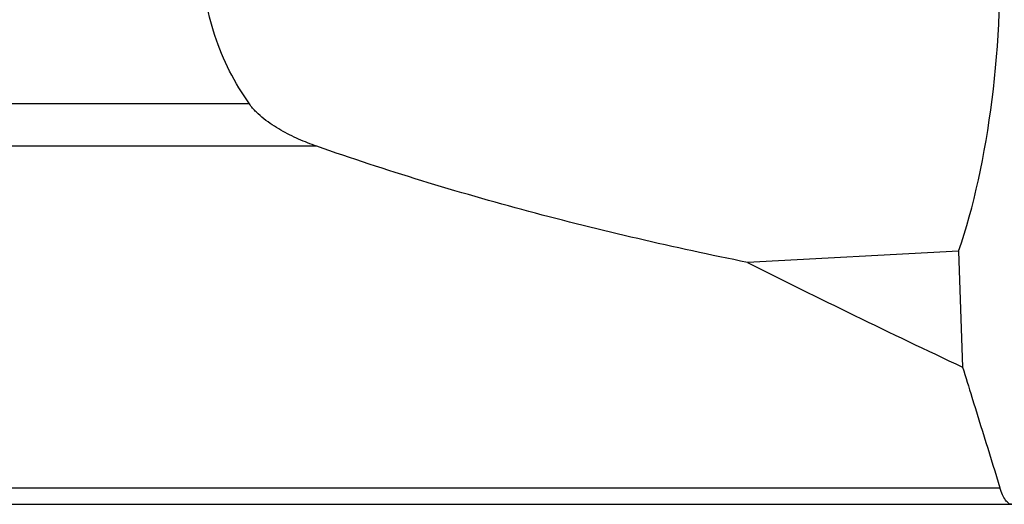
# Model space of a CAD drawing. Units: millimetres. Extents: x 0 to 841, y 0 to 594.
# Drawn here: x 423 to 436, y 99 to 106 of the extents above; entities that cross this region are included whole.
import ezdxf

# ---------------------------------------------------------------- set-up
doc = ezdxf.new("R2010")
doc.units = ezdxf.units.MM
doc.header["$LTSCALE"] = 46.255
doc.layers.add('607078982-000_CL', color=7, linetype='CONTINUOUS')

msp = doc.modelspace()

# ---------------------------------------------------------------- linework, layer by layer
at = {"layer": '607078982-000_CL', "color": 9, "linetype": 'CONTINUOUS'}
for p, q in [((426.2239, 104.3616), (419.2868, 104.3616)), ((427.1388, 103.7862), (419.3057, 103.7862)), ((418.8056, 99.1466), (436.4266, 99.1466))]:
    msp.add_line(p, q, dxfattribs=at)
at = {"layer": '607078982-000_CL', "color": 7, "linetype": 'CONTINUOUS'}
for p, q in [((435.8648, 102.3618), (432.9944, 102.2084)), ((435.8648, 102.3618), (435.9175, 100.7864)), ((418.7799, 98.9221), (448.7705, 98.9221))]:
    msp.add_line(p, q, dxfattribs=at)
msp.add_arc((484.3257, 204.0063), 114.0075, 243.240573, 244.874302, dxfattribs=at)
msp.add_ellipse((434.1715, 106.4935), major_axis=(-0.0913, 6.0031), ratio=0.3763584, start_param=-2.3356009, end_param=-0.7092744, dxfattribs=at)
for points, knots in [([(426.2239, 104.3616), (426.1245, 104.5042), (425.9434, 104.8024), (425.74, 105.285), (425.6186, 105.7953), (425.5889, 106.3193), (425.652, 106.8402), (425.8001, 107.3429), (426.0203, 107.8176), (426.3911, 108.4066), (426.9691, 109.0602), (427.773, 109.7229), (428.6472, 110.2847), (429.2614, 110.6033), (429.5736, 110.7506)], [0, 0, 0, 0, 0.0626091, 0.1252627, 0.1879486, 0.2506514, 0.3133544, 0.3760406, 0.4386953, 0.5013076, 0.6262467, 0.7510306, 0.8756214, 1, 1, 1, 1]), ([(427.1388, 103.7862), (427.0556, 103.8154), (426.8895, 103.8803), (426.647, 104.0003), (426.4542, 104.1261), (426.3136, 104.25), (426.2513, 104.3224), (426.2239, 104.3616)], [0, 0, 0, 0, 0.2415394, 0.4877689, 0.7399068, 0.8689301, 1, 1, 1, 1]), ([(432.9944, 102.2084), (431.9962, 102.4083), (430.5115, 102.7515), (428.5664, 103.308), (427.6111, 103.6206), (427.1388, 103.7862)], [0, 0, 0, 0, 0.5032574, 0.7526097, 1, 1, 1, 1]), ([(435.9175, 100.7864), (435.9599, 100.6496), (436.1293, 100.1029), (436.2991, 99.5563), (436.4266, 99.1466)], [0, 0, 0, 0, 0.2502306, 1, 1, 1, 1]), ([(436.5849, 98.9221), (436.5779, 98.9221), (436.563, 98.9248), (436.5417, 98.9362), (436.521, 98.9547), (436.4916, 98.9912), (436.4578, 99.0556), (436.4369, 99.1135), (436.4266, 99.1466)], [0, 0, 0, 0, 0.0730062, 0.1540342, 0.2485407, 0.3599042, 0.6396828, 1, 1, 1, 1])]:
    msp.add_open_spline(points, degree=3, knots=knots, dxfattribs=at)

doc.saveas('drawing.dxf')
